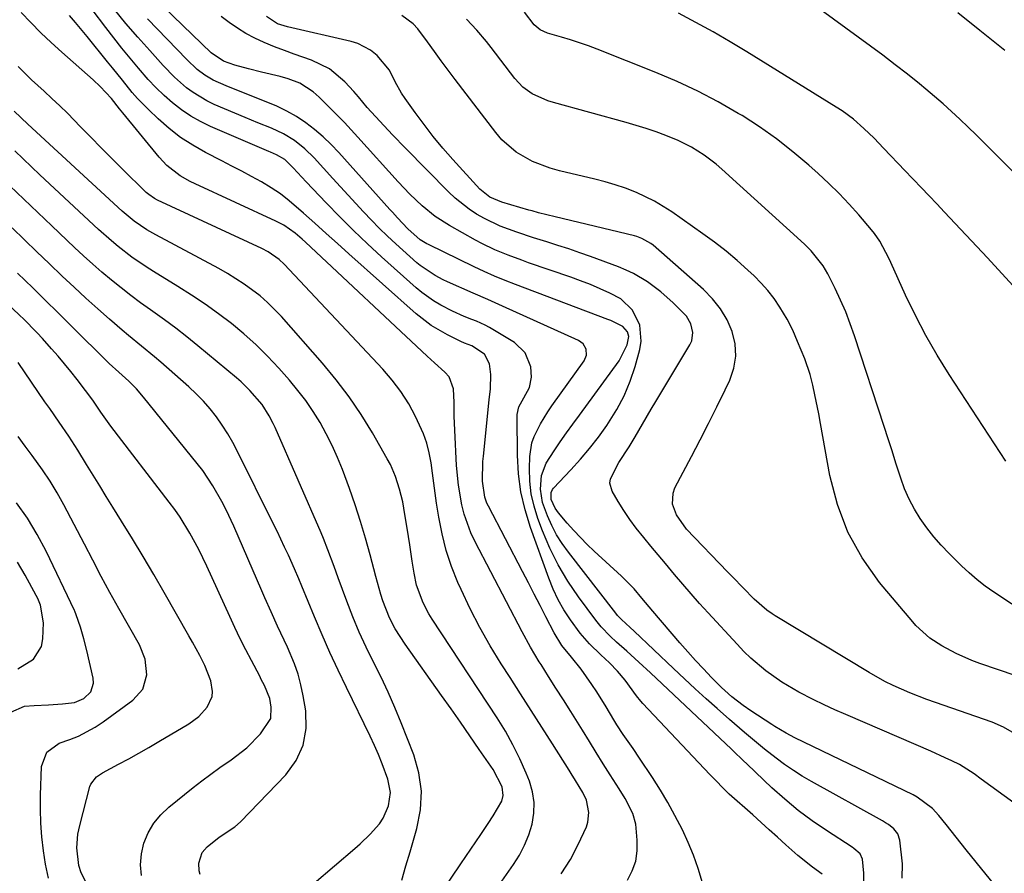
# Model space of a CAD drawing. Units: inches. Extents: x 1852060 to 1857387, y 458225 to 463551.
# Drawn here: x 1853820 to 1854067, y 462868 to 463082 of the extents above; entities that cross this region are included whole.
import ezdxf

# ---------------------------------------------------------------- set-up
doc = ezdxf.new("R2010")
doc.units = ezdxf.units.IN
doc.header["$MEASUREMENT"] = 0
doc.layers.add('7', color=7, linetype='Continuous')
doc.layers.add('8', color=7, linetype='Continuous')

msp = doc.modelspace()

# ---------------------------------------------------------------- linework, layer by layer
at = {"layer": '7', "color": 18}
for points in [[(1854021.27, 462867.51, 1748), (1854018.87, 462869.27, 1748), (1854015.17, 462872.21, 1748), (1854012.18, 462874.89, 1748), (1854010.11, 462876.77, 1748), (1854008.03, 462878.65, 1748), (1854005.95, 462880.51, 1748), (1854003.87, 462882.38, 1748), (1853997.97, 462887.63, 1748), (1853996.71, 462888.81, 1748), (1853994.33, 462891.31, 1748), (1853993.14, 462892.57, 1748), (1853976.33, 462910.31, 1748), (1853975.76, 462910.94, 1748), (1853974.73, 462912.29, 1748), (1853971.89, 462916.18, 1748), (1853969.98, 462918.42, 1748), (1853967.9, 462920.52, 1748), (1853965.76, 462922.56, 1748), (1853962.91, 462925.28, 1748), (1853960.54, 462927.99, 1748), (1853958.12, 462931.32, 1748), (1853956.52, 462933.8, 1748), (1853955.06, 462936.35, 1748), (1853953.81, 462939.01, 1748), (1853952.7, 462941.74, 1748), (1853948.11, 462954.48, 1748), (1853946.77, 462958.91, 1748), (1853945.72, 462963.4, 1748), (1853945.14, 462967.96, 1748), (1853944.85, 462972.59, 1748), (1853944.76, 462982.21, 1748), (1853944.79, 462982.85, 1748), (1853945.23, 462984.71, 1748), (1853946.41, 462987.02, 1748), (1853947.85, 462989.59, 1748), (1853948.4, 462992.22, 1748), (1853948.17, 462994.8, 1748), (1853946.81, 462998.33, 1748), (1853944.07, 463000.93, 1748), (1853937.84, 463004.66, 1748), (1853936.78, 463005.25, 1748), (1853934.56, 463006.22, 1748), (1853933.44, 463006.67, 1748), (1853931.52, 463007.44, 1748), (1853928.52, 463008.74, 1748), (1853925.6, 463010.23, 1748), (1853923.76, 463011.32, 1748), (1853920.83, 463013.4, 1748), (1853919.45, 463014.56, 1748), (1853910.77, 463022.35, 1748), (1853907.2, 463025.64, 1748), (1853903.69, 463028.98, 1748), (1853900.26, 463032.41, 1748), (1853896.88, 463035.9, 1748), (1853891.88, 463041.2, 1748), (1853888.56, 463044.73, 1748), (1853886.5, 463046.78, 1748), (1853884.41, 463047.99, 1748), (1853882.92, 463048.59, 1748), (1853882.44, 463048.79, 1748), (1853867.86, 463055.06, 1748), (1853865.32, 463056.29, 1748), (1853862.87, 463057.66, 1748), (1853860.55, 463059.25, 1748), (1853858.32, 463060.98, 1748), (1853856.2, 463062.87, 1748), (1853854.15, 463064.82, 1748), (1853852.21, 463066.88, 1748), (1853849.76, 463069.67, 1748), (1853847.67, 463072.2, 1748), (1853845.61, 463074.75, 1748), (1853843.58, 463077.32, 1748), (1853841.58, 463079.92, 1748), (1853831.29, 463093.5, 1748)], [(1854077.75, 463035.26, 1768), (1854063.96, 463048.96, 1768), (1854061.94, 463050.96, 1768), (1854059.92, 463052.95, 1768), (1854057.88, 463054.92, 1768), (1854055.83, 463056.89, 1768), (1854053.76, 463058.83, 1768), (1854051.65, 463060.73, 1768), (1854049.51, 463062.59, 1768), (1854047.33, 463064.41, 1768), (1854045.7, 463065.73, 1768), (1854042.67, 463068.17, 1768), (1854039.61, 463070.57, 1768), (1854036.52, 463072.92, 1768), (1854033.4, 463075.24, 1768), (1854009.57, 463092.67, 1768)], [(1854065.99, 462863.04, 1754), (1854057.41, 462873.64, 1754), (1854054.87, 462876.81, 1754), (1854052.36, 462880, 1754), (1854050.58, 462882.24, 1754), (1854048.94, 462883.98, 1754), (1854045.13, 462886.84, 1754), (1854044.08, 462887.4, 1754), (1854014.47, 462901.76, 1754), (1854012.26, 462902.91, 1754), (1854009.4, 462904.61, 1754), (1854008.69, 462905.06, 1754), (1854003.38, 462908.48, 1754), (1854001.44, 462909.8, 1754), (1853998.64, 462911.98, 1754), (1853996.88, 462913.56, 1754), (1853996.04, 462914.39, 1754), (1853993.57, 462916.89, 1754), (1853991.53, 462919.01, 1754), (1853989.52, 462921.15, 1754), (1853987.56, 462923.34, 1754), (1853985.62, 462925.55, 1754), (1853978.77, 462933.54, 1754), (1853976.05, 462936.8, 1754), (1853974.1, 462939.1, 1754), (1853970.95, 462942.29, 1754), (1853964.09, 462948.56, 1754), (1853962.33, 462950.23, 1754), (1853958.96, 462953.72, 1754), (1853957.36, 462955.54, 1754), (1853955.16, 462958.13, 1754), (1853954.31, 462959.3, 1754), (1853953.31, 462961.53, 1754), (1853953.31, 462963.23, 1754), (1853953.67, 462963.99, 1754), (1853953.93, 462964.33, 1754), (1853958.24, 462968.93, 1754), (1853960.64, 462971.6, 1754), (1853962.96, 462974.34, 1754), (1853965.15, 462977.17, 1754), (1853967.27, 462980.07, 1754), (1853969.8, 462984.05, 1754), (1853971.65, 462987.52, 1754), (1853973.14, 462991.15, 1754), (1853974.38, 462994.9, 1754), (1853975.56, 462999.16, 1754), (1853975.89, 463001.22, 1754), (1853975.51, 463005.23, 1754), (1853973.69, 463008.96, 1754), (1853970.78, 463011.8, 1754), (1853968.06, 463013.3, 1754), (1853965.63, 463014.38, 1754), (1853963.18, 463015.41, 1754), (1853960.7, 463016.36, 1754), (1853958.2, 463017.27, 1754), (1853947.64, 463020.91, 1754), (1853945.93, 463021.51, 1754), (1853942.54, 463022.77, 1754), (1853939.19, 463024.13, 1754), (1853935.93, 463025.68, 1754), (1853934.34, 463026.53, 1754), (1853927.79, 463030.2, 1754), (1853924.21, 463032.48, 1754), (1853920.93, 463035.15, 1754), (1853917.86, 463038.09, 1754), (1853914.94, 463041.19, 1754), (1853904.81, 463052.43, 1754), (1853903.13, 463054.26, 1754), (1853901.43, 463056.08, 1754), (1853897.95, 463059.62, 1754), (1853895.13, 463062.4, 1754), (1853893.61, 463063.75, 1754), (1853890.26, 463065.96, 1754), (1853887.31, 463067.02, 1754), (1853885.3, 463067.57, 1754), (1853880.67, 463068.7, 1754), (1853877.39, 463069.55, 1754), (1853873.94, 463070.49, 1754), (1853871.13, 463071.46, 1754), (1853867.98, 463073.51, 1754), (1853851.25, 463089.75, 1754)], [(1853972.49, 462865.99, 1744), (1853973.66, 462868.37, 1744), (1853974.51, 462870.82, 1744), (1853974.87, 462873.4, 1744), (1853974.92, 462876.05, 1744), (1853974.52, 462880.04, 1744), (1853973.77, 462882.72, 1744), (1853971.87, 462886.51, 1744), (1853970.39, 462888.93, 1744), (1853968.1, 462892.45, 1744), (1853966.34, 462895.22, 1744), (1853964.62, 462898.03, 1744), (1853962.91, 462900.84, 1744), (1853961.17, 462903.63, 1744), (1853958.23, 462908.32, 1744), (1853956.38, 462911.26, 1744), (1853954.51, 462914.2, 1744), (1853952.64, 462917.14, 1744), (1853950.77, 462920.08, 1744), (1853950.32, 462920.79, 1744), (1853948.09, 462924.49, 1744), (1853946.01, 462928.29, 1744), (1853934.22, 462950.93, 1744), (1853933.17, 462953.17, 1744), (1853931.5, 462957.8, 1744), (1853930.88, 462960.2, 1744), (1853930.04, 462965.09, 1744), (1853929.58, 462970.03, 1744), (1853929.1, 462978.93, 1744), (1853928.97, 462982.39, 1744), (1853928.94, 462985.85, 1744), (1853928.82, 462989.28, 1744), (1853927.69, 462992.28, 1744), (1853926.64, 462993.48, 1744), (1853924.08, 462995.76, 1744), (1853922.22, 462997.48, 1744), (1853891.66, 463026.02, 1744), (1853890.81, 463026.79, 1744), (1853889.05, 463028.28, 1744), (1853886.26, 463030.28, 1744), (1853884.23, 463031.35, 1744), (1853863.99, 463040.65, 1744), (1853862.72, 463041.28, 1744), (1853860.27, 463042.71, 1744), (1853856.92, 463045.31, 1744), (1853854.99, 463047.38, 1744), (1853845.87, 463058.51, 1744), (1853845.04, 463059.54, 1744), (1853842.98, 463062.12, 1744), (1853840.18, 463065.12, 1744), (1853838.44, 463066.74, 1744), (1853830.52, 463073.73, 1744), (1853827.88, 463076.13, 1744), (1853825.3, 463078.59, 1744), (1853822.78, 463081.12, 1744), (1853820.32, 463083.7, 1744)], [(1854067.35, 462971.14, 1764), (1854053.14, 462992.88, 1764), (1854050.14, 462997.71, 1764), (1854047.29, 463002.62, 1764), (1854044.67, 463007.66, 1764), (1854042.2, 463012.77, 1764), (1854038.48, 463020.96, 1764), (1854037.98, 463022.04, 1764), (1854035.73, 463026.27, 1764), (1854034.38, 463028.23, 1764), (1854033.63, 463029.16, 1764), (1854030.46, 463032.88, 1764), (1854028.05, 463035.59, 1764), (1854025.56, 463038.24, 1764), (1854022.97, 463040.78, 1764), (1854020.31, 463043.26, 1764), (1854017.93, 463045.37, 1764), (1854013.94, 463048.74, 1764), (1854009.84, 463051.96, 1764), (1854005.57, 463054.95, 1764), (1854001.19, 463057.79, 1764), (1854000.24, 463058.37, 1764), (1853995.23, 463061.25, 1764), (1853990.13, 463063.95, 1764), (1853984.9, 463066.39, 1764), (1853979.58, 463068.65, 1764), (1853964.85, 463074.47, 1764), (1853962.64, 463075.3, 1764), (1853958.19, 463076.81, 1764), (1853955.93, 463077.48, 1764), (1853952.36, 463078.5, 1764), (1853950.54, 463079.28, 1764), (1853949.07, 463080.57, 1764), (1853946.64, 463083.73, 1764)], [(1854070.04, 463014.21, 1766), (1854062.79, 463022.1, 1766), (1854051.99, 463033.62, 1766), (1854050.06, 463035.67, 1766), (1854048.12, 463037.71, 1766), (1854046.16, 463039.75, 1766), (1854044.2, 463041.78, 1766), (1854043.9, 463042.08, 1766), (1854042.08, 463043.96, 1766), (1854040.28, 463045.84, 1766), (1854038.48, 463047.73, 1766), (1854036.7, 463049.62, 1766), (1854034.32, 463052.12, 1766), (1854031.78, 463054.57, 1766), (1854029.11, 463056.87, 1766), (1854026.28, 463058.96, 1766), (1854024.81, 463059.93, 1766), (1854002.42, 463073.76, 1766), (1853998.19, 463076.31, 1766), (1853993.92, 463078.8, 1766), (1853989.6, 463081.19, 1766), (1853985.24, 463083.51, 1766)], [(1853991.52, 462864.48, 1746), (1853990.16, 462868.99, 1746), (1853989.01, 462872.26, 1746), (1853987.69, 462875.46, 1746), (1853986.24, 462878.61, 1746), (1853984.37, 462882.26, 1746), (1853982.6, 462885.48, 1746), (1853980.71, 462888.64, 1746), (1853978.73, 462891.74, 1746), (1853975.49, 462896.64, 1746), (1853973.87, 462899.03, 1746), (1853971.38, 462902.59, 1746), (1853969.8, 462905, 1746), (1853969.04, 462906.24, 1746), (1853967.12, 462909.47, 1746), (1853964.77, 462913.24, 1746), (1853963.54, 462915.09, 1746), (1853960.81, 462918.98, 1746), (1853958.38, 462921.93, 1746), (1853955.99, 462924.85, 1746), (1853954.06, 462928.05, 1746), (1853952, 462932.07, 1746), (1853950.53, 462934.91, 1746), (1853949.06, 462937.74, 1746), (1853947.59, 462940.58, 1746), (1853946.12, 462943.41, 1746), (1853937.55, 462959.87, 1746), (1853937.2, 462960.6, 1746), (1853936.64, 462962.12, 1746), (1853936.05, 462966.12, 1746), (1853936.19, 462971.03, 1746), (1853936.31, 462972.34, 1746), (1853937.76, 462986.53, 1746), (1853938.05, 462989.26, 1746), (1853938.19, 462992.89, 1746), (1853937.81, 462995.55, 1746), (1853936.61, 462997.96, 1746), (1853933.39, 463000.09, 1746), (1853931.6, 463000.73, 1746), (1853930.63, 463001.16, 1746), (1853927.29, 463002.79, 1746), (1853923.18, 463005.16, 1746), (1853919.44, 463008.07, 1746), (1853902.54, 463023.15, 1746), (1853899.7, 463025.69, 1746), (1853896.87, 463028.23, 1746), (1853894.04, 463030.78, 1746), (1853891.21, 463033.33, 1746), (1853887.6, 463036.46, 1746), (1853885.38, 463038.17, 1746), (1853883.04, 463039.72, 1746), (1853880.63, 463041.16, 1746), (1853878.16, 463042.51, 1746), (1853875.67, 463043.84, 1746), (1853873.18, 463045.15, 1746), (1853870.68, 463046.45, 1746), (1853866.57, 463048.55, 1746), (1853863.4, 463050.36, 1746), (1853860.35, 463052.33, 1746), (1853857.48, 463054.56, 1746), (1853854.73, 463056.97, 1746), (1853852.28, 463059.31, 1746), (1853849.52, 463062.13, 1746), (1853848.22, 463063.61, 1746), (1853845.73, 463066.68, 1746), (1853843.25, 463069.76, 1746), (1853842.01, 463071.3, 1746), (1853836.87, 463077.62, 1746), (1853833.94, 463081.14, 1746), (1853832.44, 463082.87, 1746)], [(1854041.34, 462866.52, 1752), (1854041.41, 462870.16, 1752), (1854040.74, 462876.07, 1752), (1854040.26, 462877.63, 1752), (1854039.25, 462878.91, 1752), (1854037.91, 462879.96, 1752), (1854037.2, 462880.43, 1752), (1854036.46, 462880.87, 1752), (1854018.59, 462890.8, 1752), (1854016.3, 462892.14, 1752), (1854014.06, 462893.54, 1752), (1854011.88, 462895.05, 1752), (1854009.74, 462896.62, 1752), (1854006.85, 462898.87, 1752), (1854004.29, 462900.94, 1752), (1854001.77, 462903.07, 1752), (1853999.28, 462905.24, 1752), (1853998.04, 462906.32, 1752), (1853994.95, 462909.06, 1752), (1853992.19, 462911.53, 1752), (1853989.44, 462914.02, 1752), (1853986.72, 462916.54, 1752), (1853984.01, 462919.08, 1752), (1853974.16, 462928.45, 1752), (1853973.1, 462929.44, 1752), (1853970.97, 462931.39, 1752), (1853969.95, 462932.42, 1752), (1853969.49, 462932.97, 1752), (1853957.62, 462948.28, 1752), (1853956.09, 462950.44, 1752), (1853954.68, 462952.68, 1752), (1853953.46, 462955.02, 1752), (1853952.37, 462957.43, 1752), (1853951.15, 462960.79, 1752), (1853950.64, 462964.11, 1752), (1853950.92, 462967.49, 1752), (1853952.03, 462970.63, 1752), (1853954.04, 462973.74, 1752), (1853955.6, 462975.97, 1752), (1853957.18, 462978.2, 1752), (1853958.78, 462980.41, 1752), (1853960.38, 462982.62, 1752), (1853970.34, 462996.27, 1752), (1853972.34, 463000.27, 1752), (1853972.76, 463002.43, 1752), (1853972.64, 463003, 1752), (1853972.44, 463003.57, 1752), (1853971.28, 463004.93, 1752), (1853968.26, 463006.38, 1752), (1853967.51, 463006.67, 1752), (1853944.37, 463015.45, 1752), (1853941.74, 463016.47, 1752), (1853939.13, 463017.54, 1752), (1853936.54, 463018.66, 1752), (1853933.99, 463019.86, 1752), (1853922.5, 463025.45, 1752), (1853922.14, 463025.63, 1752), (1853920.46, 463026.68, 1752), (1853917.37, 463029.42, 1752), (1853914.76, 463032.14, 1752), (1853913.49, 463033.54, 1752), (1853912.86, 463034.24, 1752), (1853900.07, 463048.52, 1752), (1853898.13, 463050.55, 1752), (1853896.1, 463052.48, 1752), (1853893.96, 463054.28, 1752), (1853891.74, 463055.99, 1752), (1853889.4, 463057.54, 1752), (1853886.99, 463058.95, 1752), (1853884.48, 463060.17, 1752), (1853880.54, 463061.77, 1752), (1853876.12, 463063.48, 1752), (1853871.75, 463065.28, 1752), (1853868.53, 463066.7, 1752), (1853866.46, 463067.92, 1752), (1853864.53, 463069.4, 1752), (1853861.87, 463071.88, 1752), (1853852.05, 463082.05, 1752)], [(1854089.14, 462871.14, 1756), (1854061.17, 462891.4, 1756), (1854059.39, 462892.66, 1756), (1854055.72, 462895.01, 1756), (1854053.78, 462895.99, 1756), (1854052.15, 462896.73, 1756), (1854048.54, 462898.37, 1756), (1854044.9, 462899.96, 1756), (1854027.24, 462907.56, 1756), (1854024.49, 462908.78, 1756), (1854021.76, 462910.04, 1756), (1854019.06, 462911.36, 1756), (1854015.4, 462913.21, 1756), (1854011.15, 462915.67, 1756), (1854007.15, 462918.52, 1756), (1854003.41, 462921.71, 1756), (1854001.65, 462923.42, 1756), (1853999.94, 462925.19, 1756), (1853992.7, 462933.08, 1756), (1853990.55, 462935.46, 1756), (1853988.43, 462937.85, 1756), (1853986.33, 462940.28, 1756), (1853984.26, 462942.72, 1756), (1853981.97, 462945.47, 1756), (1853980.15, 462947.65, 1756), (1853978.34, 462949.83, 1756), (1853976.52, 462952.01, 1756), (1853974.66, 462954.34, 1756), (1853973.06, 462956.49, 1756), (1853971.57, 462958.72, 1756), (1853970.15, 462961, 1756), (1853968.63, 462963.57, 1756), (1853968.03, 462965.64, 1756), (1853968.16, 462966.68, 1756), (1853970.29, 462970.81, 1756), (1853972.87, 462974.71, 1756), (1853974.37, 462977.23, 1756), (1853976.18, 462980.41, 1756), (1853978.4, 462984.2, 1756), (1853979.53, 462986.09, 1756), (1853988.13, 463000.32, 1756), (1853988.58, 463001.32, 1756), (1853988.88, 463003.41, 1756), (1853988.36, 463005.55, 1756), (1853987.25, 463007.46, 1756), (1853983.91, 463010.87, 1756), (1853980.83, 463013.63, 1756), (1853977.51, 463016.09, 1756), (1853973.95, 463018.19, 1756), (1853972.08, 463019.06, 1756), (1853970.17, 463019.85, 1756), (1853963.18, 463022.44, 1756), (1853960.47, 463023.42, 1756), (1853957.75, 463024.36, 1756), (1853955, 463025.25, 1756), (1853952.25, 463026.11, 1756), (1853948.85, 463027.16, 1756), (1853944.67, 463028.54, 1756), (1853940.55, 463030.07, 1756), (1853936.59, 463031.95, 1756), (1853934.59, 463033.09, 1756), (1853932.71, 463034.32, 1756), (1853929.2, 463037.1, 1756), (1853927.57, 463038.64, 1756), (1853916.75, 463049.63, 1756), (1853913.5, 463053, 1756), (1853910.3, 463056.41, 1756), (1853907.15, 463059.87, 1756), (1853904.98, 463062.55, 1756), (1853903.83, 463063.83, 1756), (1853901.53, 463066.31, 1756), (1853897.71, 463069.51, 1756), (1853893.22, 463071.69, 1756), (1853888.86, 463073.21, 1756), (1853886.38, 463074.12, 1756), (1853883.92, 463075.07, 1756), (1853881.3, 463076.13, 1756), (1853879, 463077.19, 1756), (1853876.75, 463078.37, 1756), (1853874.61, 463079.72, 1756), (1853872.54, 463081.18, 1756), (1853870.49, 463082.7, 1756)], [(1854069.51, 462902.79, 1758), (1854066.8, 462904.41, 1758), (1854063.93, 462905.68, 1758), (1854049.7, 462910.55, 1758), (1854047.54, 462911.32, 1758), (1854043.28, 462912.98, 1758), (1854039.1, 462914.85, 1758), (1854037.05, 462915.86, 1758), (1854033.06, 462918.1, 1758), (1854009.47, 462932.34, 1758), (1854008.76, 462932.79, 1758), (1854007.4, 462933.75, 1758), (1854004.26, 462936.5, 1758), (1854001.47, 462939.32, 1758), (1853998.84, 462942.01, 1758), (1853997.53, 462943.36, 1758), (1853987.29, 462954.03, 1758), (1853984.72, 462957.63, 1758), (1853983.74, 462960.36, 1758), (1853983.88, 462963.07, 1758), (1853984.37, 462964.41, 1758), (1853988.53, 462972.29, 1758), (1853990.68, 462976.44, 1758), (1853992.81, 462980.6, 1758), (1853994.89, 462984.79, 1758), (1853996.93, 462988.99, 1758), (1853998.13, 462991.48, 1758), (1853999.13, 462994.47, 1758), (1853999.66, 462997.49, 1758), (1853999.44, 463000.55, 1758), (1853998.74, 463003.63, 1758), (1853997.42, 463006.59, 1758), (1853995.82, 463009.37, 1758), (1853993.82, 463011.87, 1758), (1853991.55, 463014.19, 1758), (1853978.86, 463025.31, 1758), (1853978.35, 463025.73, 1758), (1853976.07, 463027.01, 1758), (1853974.82, 463027.44, 1758), (1853974.19, 463027.62, 1758), (1853954.29, 463032.43, 1758), (1853950.15, 463033.44, 1758), (1853948.5, 463033.88, 1758), (1853947.68, 463034.11, 1758), (1853940.94, 463036.05, 1758), (1853937.94, 463037.34, 1758), (1853935.41, 463039.38, 1758), (1853928.66, 463046.79, 1758), (1853926.16, 463049.63, 1758), (1853923.74, 463052.54, 1758), (1853921.42, 463055.53, 1758), (1853919.19, 463058.58, 1758), (1853916.7, 463062.1, 1758), (1853915.8, 463063.46, 1758), (1853914.19, 463066.28, 1758), (1853912.72, 463069.18, 1758), (1853909.69, 463072.9, 1758), (1853907.97, 463074.24, 1758), (1853904.83, 463075.86, 1758), (1853903.11, 463076.4, 1758), (1853887.13, 463080.04, 1758), (1853884.69, 463080.81, 1758), (1853881.9, 463082.63, 1758)], [(1854077.65, 462929.5, 1762), (1854064.36, 462938.28, 1762), (1854062.21, 462939.79, 1762), (1854060.14, 462941.38, 1762), (1854058.16, 462943.09, 1762), (1854056.25, 462944.88, 1762), (1854053.13, 462947.98, 1762), (1854051.17, 462950.04, 1762), (1854049.31, 462952.16, 1762), (1854047.57, 462954.4, 1762), (1854045.91, 462956.71, 1762), (1854044.43, 462959.12, 1762), (1854043.1, 462961.6, 1762), (1854041.98, 462964.19, 1762), (1854041.01, 462966.85, 1762), (1854039.81, 462970.62, 1762), (1854038.83, 462973.68, 1762), (1854037.84, 462976.74, 1762), (1854036.85, 462979.8, 1762), (1854029.42, 463002.52, 1762), (1854028.35, 463005.57, 1762), (1854027.19, 463008.58, 1762), (1854025.9, 463011.53, 1762), (1854024.52, 463014.45, 1762), (1854022.7, 463018.09, 1762), (1854021.52, 463020.16, 1762), (1854018.56, 463023.9, 1762), (1854016.85, 463025.58, 1762), (1853996.08, 463044.37, 1762), (1853994.66, 463045.59, 1762), (1853991.68, 463047.87, 1762), (1853988.53, 463049.88, 1762), (1853985.19, 463051.57, 1762), (1853982.09, 463052.83, 1762), (1853979.63, 463053.73, 1762), (1853977.16, 463054.58, 1762), (1853974.66, 463055.35, 1762), (1853972.15, 463056.08, 1762), (1853953.86, 463061.06, 1762), (1853952.47, 463061.49, 1762), (1853948.52, 463063.29, 1762), (1853946.19, 463064.97, 1762), (1853944.22, 463067.07, 1762), (1853938.26, 463074.88, 1762), (1853937.09, 463076.37, 1762), (1853934.66, 463079.27, 1762), (1853932.05, 463082.01, 1762)], [(1853955.83, 462867.64, 1742), (1853958.12, 462871.2, 1742), (1853960.07, 462874.96, 1742), (1853962.13, 462879.43, 1742), (1853962.53, 462880.59, 1742), (1853962.79, 462882.97, 1742), (1853962.19, 462886.12, 1742), (1853961.28, 462888.03, 1742), (1853959.41, 462891.06, 1742), (1853958.33, 462892.77, 1742), (1853957.8, 462893.62, 1742), (1853953.6, 462900.26, 1742), (1853950.96, 462904.43, 1742), (1853948.31, 462908.59, 1742), (1853945.65, 462912.75, 1742), (1853942.99, 462916.9, 1742), (1853940.8, 462920.3, 1742), (1853938.03, 462924.81, 1742), (1853935.41, 462929.41, 1742), (1853933, 462934.11, 1742), (1853930.74, 462938.9, 1742), (1853929.93, 462940.71, 1742), (1853928.34, 462944.7, 1742), (1853926.97, 462948.74, 1742), (1853925.93, 462952.89, 1742), (1853925.11, 462957.1, 1742), (1853924.58, 462960.57, 1742), (1853924.2, 462963.1, 1742), (1853923.84, 462965.62, 1742), (1853923.5, 462968.15, 1742), (1853923.17, 462970.68, 1742), (1853922.74, 462973.18, 1742), (1853922.14, 462975.63, 1742), (1853921.29, 462978, 1742), (1853919.31, 462982.32, 1742), (1853917.56, 462985.51, 1742), (1853915.63, 462988.57, 1742), (1853913.44, 462991.46, 1742), (1853911.07, 462994.21, 1742), (1853886.33, 463020.5, 1742), (1853885.09, 463021.69, 1742), (1853882.28, 463023.64, 1742), (1853880.75, 463024.43, 1742), (1853854.54, 463036.62, 1742), (1853853.78, 463037.02, 1742), (1853852.37, 463037.98, 1742), (1853851.74, 463038.55, 1742), (1853845.64, 463044.51, 1742), (1853843.01, 463047.11, 1742), (1853840.39, 463049.72, 1742), (1853837.8, 463052.36, 1742), (1853835.22, 463055.01, 1742), (1853831.93, 463058.38, 1742), (1853830.02, 463060.27, 1742), (1853828.06, 463062.11, 1742), (1853826.09, 463063.93, 1742), (1853822.98, 463066.75, 1742), (1853819.63, 463070.1, 1742)], [(1853923.74, 462859.84, 1738), (1853930.68, 462870.12, 1738), (1853931.93, 462871.96, 1738), (1853933.17, 462873.8, 1738), (1853935.65, 462877.49, 1738), (1853937.47, 462880.2, 1738), (1853938.79, 462882.15, 1738), (1853940.95, 462885.81, 1738), (1853941.3, 462887.29, 1738), (1853940.99, 462889.47, 1738), (1853938.75, 462893.78, 1738), (1853935.28, 462898.83, 1738), (1853932.93, 462902.23, 1738), (1853930.57, 462905.62, 1738), (1853928.19, 462909, 1738), (1853925.81, 462912.38, 1738), (1853916.71, 462925.19, 1738), (1853914.21, 462929.08, 1738), (1853912.77, 462931.8, 1738), (1853911.06, 462936.07, 1738), (1853910.57, 462937.66, 1738), (1853909.29, 462942.22, 1738), (1853907.91, 462947.62, 1738), (1853906.75, 462951.83, 1738), (1853905.51, 462956.02, 1738), (1853904.14, 462960.16, 1738), (1853902.68, 462964.27, 1738), (1853900.92, 462969.01, 1738), (1853899.7, 462972.05, 1738), (1853898.37, 462975.04, 1738), (1853896.9, 462977.96, 1738), (1853895.32, 462980.82, 1738), (1853893.58, 462983.6, 1738), (1853891.75, 462986.3, 1738), (1853889.75, 462988.89, 1738), (1853887.66, 462991.4, 1738), (1853884.96, 462994.45, 1738), (1853882.17, 462997.43, 1738), (1853879.28, 463000.31, 1738), (1853876.23, 463003.03, 1738), (1853873.08, 463005.64, 1738), (1853869.81, 463008.1, 1738), (1853866.49, 463010.49, 1738), (1853863.09, 463012.77, 1738), (1853859.63, 463014.97, 1738), (1853853.54, 463018.7, 1738), (1853851.7, 463019.87, 1738), (1853848.11, 463022.33, 1738), (1853844.65, 463024.97, 1738), (1853842.97, 463026.35, 1738), (1853839.72, 463029.24, 1738), (1853825, 463042.95, 1738), (1853822.9, 463044.93, 1738), (1853820.81, 463046.92, 1738), (1853818.73, 463048.93, 1738)], [(1853915.85, 462866.04, 1736), (1853916.87, 462869.59, 1736), (1853917.9, 462873.13, 1736), (1853918.94, 462876.67, 1736), (1853919.62, 462878.99, 1736), (1853920.5, 462883.66, 1736), (1853920.76, 462888.31, 1736), (1853920.1, 462892.92, 1736), (1853918.82, 462897.5, 1736), (1853915.68, 462905.49, 1736), (1853914.09, 462909.36, 1736), (1853912.42, 462913.2, 1736), (1853910.63, 462916.98, 1736), (1853908.76, 462920.72, 1736), (1853906.9, 462924.47, 1736), (1853905.14, 462928.26, 1736), (1853903.53, 462932.11, 1736), (1853902.01, 462936.01, 1736), (1853899.88, 462941.84, 1736), (1853898.84, 462944.67, 1736), (1853897.3, 462948.92, 1736), (1853896.19, 462951.73, 1736), (1853895.6, 462953.11, 1736), (1853884.04, 462979.57, 1736), (1853883.58, 462980.57, 1736), (1853882.57, 462982.53, 1736), (1853880.82, 462985.32, 1736), (1853877.75, 462988.86, 1736), (1853875.51, 462991.03, 1736), (1853874.33, 462992.06, 1736), (1853864.63, 463000.09, 1736), (1853861.91, 463002.29, 1736), (1853859.15, 463004.45, 1736), (1853856.34, 463006.54, 1736), (1853852.82, 463009.07, 1736), (1853850.32, 463010.87, 1736), (1853847.84, 463012.71, 1736), (1853845.4, 463014.61, 1736), (1853842.99, 463016.55, 1736), (1853840.62, 463018.53, 1736), (1853838.29, 463020.55, 1736), (1853835.99, 463022.62, 1736), (1853833.73, 463024.72, 1736), (1853828, 463030.15, 1736), (1853824.49, 463033.48, 1736), (1853821, 463036.83, 1736), (1853817.53, 463040.2, 1736)], [(1853893.88, 462865.28, 1734), (1853904.09, 462874.01, 1734), (1853905.4, 462875.17, 1734), (1853907.92, 462877.57, 1734), (1853910.22, 462880.15, 1734), (1853911.17, 462881.57, 1734), (1853912.52, 462884.71, 1734), (1853912.96, 462888.04, 1734), (1853912.34, 462891.34, 1734), (1853910.93, 462895.18, 1734), (1853909.99, 462897.53, 1734), (1853908.98, 462899.84, 1734), (1853907.91, 462902.13, 1734), (1853901.93, 462914.35, 1734), (1853899.84, 462918.73, 1734), (1853897.8, 462923.14, 1734), (1853895.85, 462927.58, 1734), (1853893.95, 462932.04, 1734), (1853890.75, 462939.77, 1734), (1853889.98, 462941.63, 1734), (1853888.92, 462944.09, 1734), (1853887.38, 462947.52, 1734), (1853886.45, 462949.53, 1734), (1853884.56, 462953.54, 1734), (1853883.58, 462955.53, 1734), (1853874.64, 462973.54, 1734), (1853873.44, 462975.8, 1734), (1853872.17, 462978.02, 1734), (1853870.78, 462980.17, 1734), (1853869.31, 462982.27, 1734), (1853867.72, 462984.28, 1734), (1853866.06, 462986.21, 1734), (1853864.27, 462988.04, 1734), (1853862.4, 462989.78, 1734), (1853855.36, 462995.96, 1734), (1853853.77, 462997.33, 1734), (1853850.55, 463000.01, 1734), (1853847.28, 463002.63, 1734), (1853845.67, 463003.97, 1734), (1853842.5, 463006.71, 1734), (1853839.59, 463009.31, 1734), (1853836.59, 463012.03, 1734), (1853833.61, 463014.77, 1734), (1853830.66, 463017.54, 1734), (1853827.36, 463020.68, 1734), (1853824.26, 463023.67, 1734), (1853821.17, 463026.66, 1734), (1853818.09, 463029.66, 1734)], [(1853865.28, 462867.44, 1732), (1853865.02, 462868.37, 1732), (1853864.89, 462870.27, 1732), (1853865.76, 462873, 1732), (1853867.03, 462874.42, 1732), (1853870.06, 462876.82, 1732), (1853873.96, 462879.42, 1732), (1853875.34, 462880.67, 1732), (1853886.73, 462892.48, 1732), (1853889.32, 462896.07, 1732), (1853891.13, 462899.91, 1732), (1853891.81, 462904.1, 1732), (1853891.72, 462908.53, 1732), (1853891.1, 462912.28, 1732), (1853890.53, 462915.01, 1732), (1853889.82, 462917.7, 1732), (1853888.9, 462920.33, 1732), (1853887.12, 462924.48, 1732), (1853885.51, 462928.01, 1732), (1853884.69, 462929.77, 1732), (1853883.08, 462933.31, 1732), (1853881.49, 462936.85, 1732), (1853880.71, 462938.63, 1732), (1853873.69, 462954.79, 1732), (1853871.76, 462958.95, 1732), (1853870.71, 462960.98, 1732), (1853868.45, 462964.97, 1732), (1853865.89, 462968.75, 1732), (1853864.5, 462970.57, 1732), (1853851.07, 462987.19, 1732), (1853849.28, 462989.25, 1732), (1853847.34, 462991.17, 1732), (1853844.83, 462993.44, 1732), (1853842.44, 462995.64, 1732), (1853832.72, 463005.26, 1732), (1853830.83, 463007.13, 1732), (1853828.94, 463009, 1732), (1853827.04, 463010.86, 1732), (1853825.15, 463012.72, 1732), (1853823.25, 463014.58, 1732), (1853821.35, 463016.44, 1732), (1853819.45, 463018.29, 1732)], [(1853837.25, 462864.31, 1728), (1853835.37, 462867.83, 1728), (1853834.78, 462869.74, 1728), (1853834.34, 462874.11, 1728), (1853834.58, 462877.55, 1728), (1853835.03, 462879.72, 1728), (1853837.6, 462889.51, 1728), (1853837.8, 462890.07, 1728), (1853839.25, 462891.93, 1728), (1853840.23, 462892.64, 1728), (1853840.75, 462892.95, 1728), (1853844.78, 462895.11, 1728), (1853847.32, 462896.5, 1728), (1853849.85, 462897.91, 1728), (1853852.36, 462899.34, 1728), (1853854.86, 462900.8, 1728), (1853862.45, 462905.28, 1728), (1853864.94, 462907.11, 1728), (1853867, 462909.42, 1728), (1853868.27, 462912.08, 1728), (1853868.38, 462913.36, 1728), (1853867.93, 462916.03, 1728), (1853866.43, 462919.91, 1728), (1853865.14, 462922.42, 1728), (1853863.37, 462925.72, 1728), (1853862.45, 462927.35, 1728), (1853856.23, 462938.19, 1728), (1853853.62, 462942.7, 1728), (1853850.97, 462947.18, 1728), (1853848.27, 462951.64, 1728), (1853845.54, 462956.07, 1728), (1853843.37, 462959.56, 1728), (1853841.71, 462962.24, 1728), (1853840.05, 462964.93, 1728), (1853838.41, 462967.62, 1728), (1853836.77, 462970.32, 1728), (1853834.58, 462973.92, 1728), (1853832.29, 462977.43, 1728), (1853829.9, 462980.87, 1728), (1853827.51, 462984.32, 1728), (1853826.32, 462986.04, 1728), (1853819.57, 462995.86, 1728)], [(1853827.17, 462866.54, 1726), (1853826.48, 462870.02, 1726), (1853825.98, 462873.42, 1726), (1853825.56, 462876.89, 1726), (1853825.27, 462880.36, 1726), (1853825.17, 462883.85, 1726), (1853825.19, 462887.35, 1726), (1853825.43, 462894.52, 1726), (1853826.75, 462898.12, 1726), (1853829.92, 462900.37, 1726), (1853832.53, 462901.29, 1726), (1853834.74, 462902.17, 1726), (1853838.93, 462904.38, 1726), (1853840.91, 462905.7, 1726), (1853848.38, 462911.15, 1726), (1853850.83, 462913.95, 1726), (1853851.84, 462917.54, 1726), (1853851.49, 462921.43, 1726), (1853850.05, 462925.05, 1726), (1853844.81, 462934.16, 1726), (1853842.57, 462938.15, 1726), (1853840.44, 462942.2, 1726), (1853838.35, 462946.27, 1726), (1853836.23, 462950.32, 1726), (1853831.08, 462960.15, 1726), (1853829.4, 462963.16, 1726), (1853827.63, 462966.1, 1726), (1853825.71, 462968.96, 1726), (1853823.09, 462972.52, 1726), (1853821.32, 462974.89, 1726), (1853819.57, 462977.29, 1726)], [(1853817.74, 462908.2, 1724), (1853821.2, 462909.63, 1724), (1853823.65, 462909.82, 1724), (1853827.17, 462910, 1724), (1853830.69, 462910.24, 1724), (1853833.75, 462910.61, 1724), (1853836.03, 462911.59, 1724), (1853837.81, 462913.3, 1724), (1853838.49, 462915.46, 1724), (1853838.42, 462916.68, 1724), (1853836.85, 462923.62, 1724), (1853836.1, 462926.57, 1724), (1853835.2, 462929.48, 1724), (1853834.16, 462932.59, 1724), (1853833.85, 462933.47, 1724), (1853833.75, 462933.68, 1724), (1853826.61, 462948.51, 1724), (1853824.37, 462952.73, 1724), (1853821.92, 462956.8, 1724), (1853819.15, 462960.67, 1724)], [(1853819.49, 462919.03, 1722), (1853823.45, 462921.46, 1722), (1853825.42, 462924.6, 1722), (1853825.81, 462926.54, 1722), (1853825.95, 462930.59, 1722), (1853825.21, 462934.98, 1722), (1853824.53, 462936.64, 1722), (1853824.12, 462937.45, 1722), (1853821.36, 462942.56, 1722), (1853819.41, 462945.79, 1722)]]:
    msp.add_polyline3d(points, dxfattribs=at)
at = {"layer": '8', "color": 18}
for points in [[(1854031.73, 462865.56, 1750), (1854031.77, 462867.76, 1750), (1854031.37, 462871.33, 1750), (1854030.81, 462872.67, 1750), (1854029.25, 462874, 1750), (1854028.82, 462874.29, 1750), (1854022.36, 462878.47, 1750), (1854018.77, 462880.94, 1750), (1854015.27, 462883.54, 1750), (1854011.92, 462886.31, 1750), (1854008.67, 462889.22, 1750), (1854002.44, 462895.09, 1750), (1854001.46, 462896.03, 1750), (1853999.03, 462898.4, 1750), (1853998.53, 462898.87, 1750), (1853984.1, 462912.48, 1750), (1853981.17, 462915.24, 1750), (1853978.24, 462917.99, 1750), (1853975.29, 462920.73, 1750), (1853972.31, 462923.43, 1750), (1853969.71, 462925.74, 1750), (1853968.13, 462927.22, 1750), (1853965.85, 462929.53, 1750), (1853964.5, 462931.21, 1750), (1853960.15, 462937.13, 1750), (1853957.51, 462941.06, 1750), (1853955.09, 462945.1, 1750), (1853953, 462949.33, 1750), (1853951.14, 462953.68, 1750), (1853949.98, 462956.74, 1750), (1853949.02, 462959.81, 1750), (1853948.3, 462962.92, 1750), (1853947.96, 462966.1, 1750), (1853947.87, 462969.32, 1750), (1853947.96, 462972.27, 1750), (1853948.47, 462975.71, 1750), (1853949.03, 462977.35, 1750), (1853950.6, 462980.5, 1750), (1853952.47, 462983.51, 1750), (1853953.47, 462984.97, 1750), (1853961.61, 462996.33, 1750), (1853962.18, 462997.7, 1750), (1853962.09, 462999.2, 1750), (1853961.36, 463000.52, 1750), (1853960.15, 463001.42, 1750), (1853941.1, 463010.03, 1750), (1853940.18, 463010.44, 1750), (1853937.4, 463011.64, 1750), (1853933.7, 463013.25, 1750), (1853927.27, 463016.13, 1750), (1853926.24, 463016.61, 1750), (1853924.23, 463017.66, 1750), (1853920.46, 463020.18, 1750), (1853919.6, 463020.91, 1750), (1853914.34, 463025.63, 1750), (1853912.25, 463027.57, 1750), (1853910.19, 463029.54, 1750), (1853908.2, 463031.56, 1750), (1853906.24, 463033.63, 1750), (1853904.31, 463035.72, 1750), (1853902.38, 463037.82, 1750), (1853900.46, 463039.92, 1750), (1853898.54, 463042.02, 1750), (1853893.83, 463047.17, 1750), (1853891.49, 463049.48, 1750), (1853888.92, 463051.53, 1750), (1853886.14, 463053.27, 1750), (1853883.15, 463054.63, 1750), (1853879.75, 463055.96, 1750), (1853876.54, 463057.29, 1750), (1853868.76, 463060.62, 1750), (1853866.93, 463061.49, 1750), (1853863.48, 463063.57, 1750), (1853861.86, 463064.78, 1750), (1853858.81, 463067.47, 1750), (1853855.98, 463070.37, 1750), (1853852.62, 463074.09, 1750), (1853849.61, 463077.49, 1750), (1853846.64, 463080.93, 1750), (1853843.75, 463084.43, 1750)], [(1854067.15, 463074.13, 1770), (1854065.03, 463075.78, 1770), (1854062.92, 463077.45, 1770), (1854060.83, 463079.13, 1770), (1854055.36, 463083.56, 1770)], [(1854074.42, 462915.79, 1760), (1854060.85, 462920.39, 1760), (1854058.84, 462921.14, 1760), (1854054.92, 462922.87, 1760), (1854051.35, 462924.79, 1760), (1854048.34, 462926.74, 1760), (1854044.79, 462929.93, 1760), (1854044, 462930.83, 1760), (1854035.71, 462940.73, 1760), (1854031.35, 462946.86, 1760), (1854027.7, 462953.32, 1760), (1854025.1, 462960.27, 1760), (1854023.21, 462967.55, 1760), (1854020.9, 462980.6, 1760), (1854020.46, 462983, 1760), (1854019.48, 462987.78, 1760), (1854018.95, 462990.16, 1760), (1854018.25, 462992.88, 1760), (1854016.94, 462996.8, 1760), (1854015.1, 463001.1, 1760), (1854013.9, 463003.97, 1760), (1854012.52, 463006.75, 1760), (1854010.65, 463009.78, 1760), (1854009.23, 463011.89, 1760), (1854007.7, 463013.92, 1760), (1854006.01, 463015.81, 1760), (1854004.22, 463017.61, 1760), (1854002.65, 463019.07, 1760), (1853999.94, 463021.48, 1760), (1853997.17, 463023.81, 1760), (1853994.3, 463026.03, 1760), (1853991.38, 463028.17, 1760), (1853983.56, 463033.64, 1760), (1853981.43, 463035.02, 1760), (1853979.25, 463036.31, 1760), (1853977, 463037.45, 1760), (1853974.69, 463038.5, 1760), (1853971.92, 463039.57, 1760), (1853969.4, 463040.45, 1760), (1853966.83, 463041.21, 1760), (1853964.23, 463041.88, 1760), (1853955.36, 463043.95, 1760), (1853953.06, 463044.58, 1760), (1853948.63, 463046.3, 1760), (1853944.51, 463048.67, 1760), (1853940.96, 463051.75, 1760), (1853939.4, 463053.55, 1760), (1853929.24, 463066.85, 1760), (1853927.48, 463069.19, 1760), (1853925.73, 463071.54, 1760), (1853924, 463073.92, 1760), (1853922.29, 463076.3, 1760), (1853919.85, 463079.57, 1760), (1853918.65, 463080.82, 1760), (1853915.86, 463082.9, 1760)], [(1853939.77, 462864.09, 1740), (1853943.85, 462869.93, 1740), (1853945.34, 462872.32, 1740), (1853946.64, 462874.79, 1740), (1853947.67, 462877.39, 1740), (1853948.52, 462880.07, 1740), (1853948.95, 462882.8, 1740), (1853949.03, 462885.5, 1740), (1853948.6, 462888.17, 1740), (1853947.83, 462890.82, 1740), (1853947.01, 462892.87, 1740), (1853945.44, 462896.48, 1740), (1853943.73, 462900.01, 1740), (1853941.81, 462903.42, 1740), (1853939.75, 462906.77, 1740), (1853923.44, 462931.51, 1740), (1853922.61, 462932.84, 1740), (1853921.17, 462935.61, 1740), (1853919.56, 462940.01, 1740), (1853918.92, 462943.06, 1740), (1853918.46, 462946.08, 1740), (1853917.83, 462950.15, 1740), (1853917.51, 462952.19, 1740), (1853916.37, 462959.34, 1740), (1853916.07, 462960.95, 1740), (1853915.3, 462964.14, 1740), (1853914.28, 462967.26, 1740), (1853912.96, 462970.26, 1740), (1853912.19, 462971.71, 1740), (1853908.47, 462978.22, 1740), (1853905.65, 462982.81, 1740), (1853902.66, 462987.27, 1740), (1853899.41, 462991.55, 1740), (1853895.97, 462995.69, 1740), (1853885.64, 463007.42, 1740), (1853882.16, 463010.96, 1740), (1853880.28, 463012.58, 1740), (1853876.28, 463015.54, 1740), (1853872.08, 463018.19, 1740), (1853869.91, 463019.41, 1740), (1853854.1, 463027.86, 1740), (1853851.86, 463029.15, 1740), (1853848.68, 463031.36, 1740), (1853846.68, 463032.99, 1740), (1853845.71, 463033.84, 1740), (1853821.99, 463055.62, 1740), (1853818.56, 463058.94, 1740)], [(1853850.57, 462867.16, 1730), (1853850.29, 462869.88, 1730), (1853850.54, 462872.6, 1730), (1853851.14, 462875.32, 1730), (1853852.24, 462877.9, 1730), (1853853.6, 462880.29, 1730), (1853855.36, 462882.41, 1730), (1853857.38, 462884.35, 1730), (1853863.49, 462889.25, 1730), (1853865.69, 462890.97, 1730), (1853867.93, 462892.65, 1730), (1853870.21, 462894.28, 1730), (1853873.07, 462896.23, 1730), (1853876.95, 462899.21, 1730), (1853880.39, 462902.7, 1730), (1853882.95, 462906.61, 1730), (1853883.1, 462909.46, 1730), (1853882.7, 462911.61, 1730), (1853881.4, 462914.84, 1730), (1853880.59, 462916.4, 1730), (1853880.18, 462917.18, 1730), (1853878.11, 462921.09, 1730), (1853876.69, 462923.83, 1730), (1853875.31, 462926.59, 1730), (1853873.97, 462929.37, 1730), (1853872.67, 462932.17, 1730), (1853866.94, 462944.76, 1730), (1853864.91, 462948.97, 1730), (1853862.67, 462953.08, 1730), (1853860.21, 462957.05, 1730), (1853858.87, 462958.97, 1730), (1853857.48, 462960.85, 1730), (1853842.84, 462979.93, 1730), (1853840.34, 462983.4, 1730), (1853838.3, 462986.44, 1730), (1853836.52, 462988.88, 1730), (1853834.37, 462991.64, 1730), (1853832.82, 462993.6, 1730), (1853831.24, 462995.54, 1730), (1853829.62, 462997.45, 1730), (1853827.97, 462999.34, 1730), (1853825.71, 463001.88, 1730), (1853824.37, 463003.35, 1730), (1853820.83, 463006.87, 1730), (1853820.11, 463007.56, 1730), (1853813.94, 463013.45, 1730)]]:
    msp.add_polyline3d(points, dxfattribs=at)

doc.saveas('drawing.dxf')
